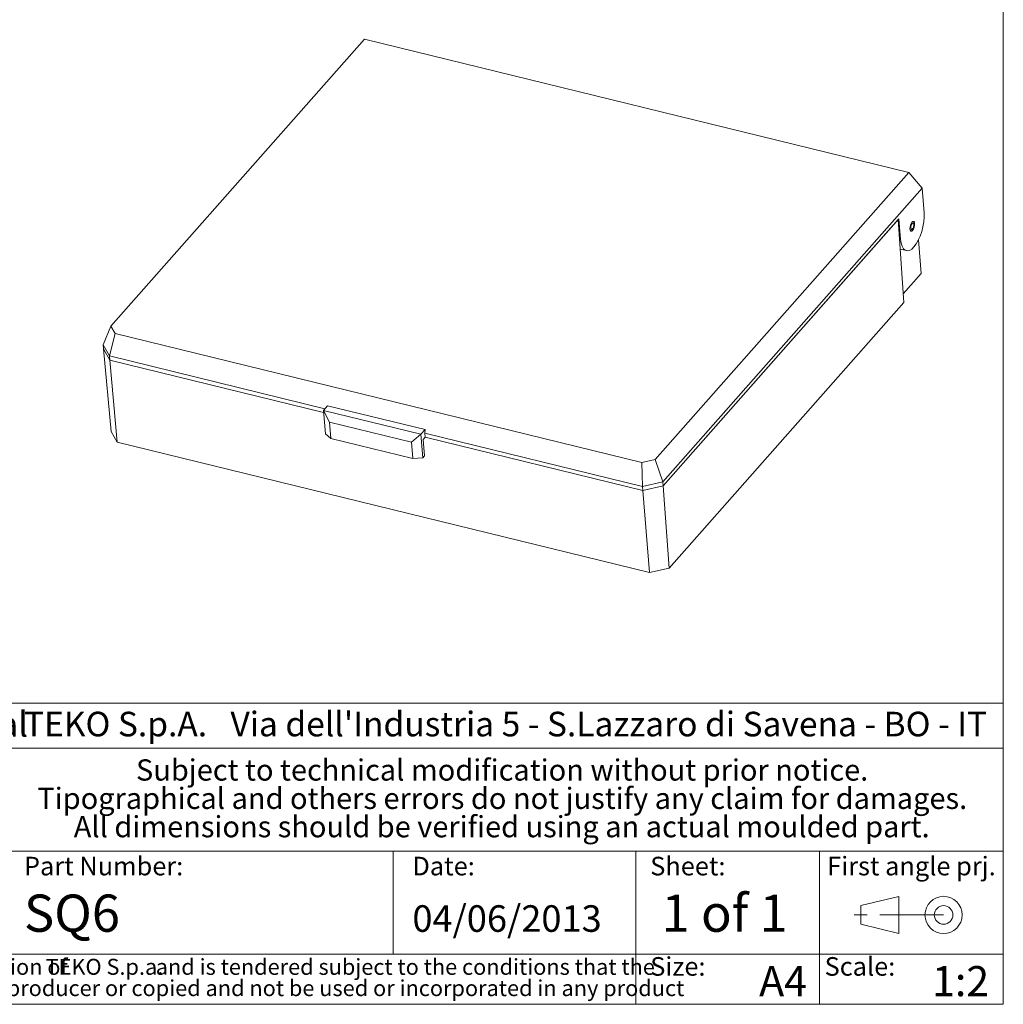
# Model space of a CAD drawing. Units: millimetres. Extents: x 2 to 294, y 2 to 208.
# Drawn here: x 194 to 292, y 5 to 103 of the extents above; entities that cross this region are included whole.
import ezdxf

# ---------------------------------------------------------------- set-up
doc = ezdxf.new("R2010")
doc.units = ezdxf.units.MM
doc.linetypes.add('SLD-Catena', pattern=[10.16, 6.35, -1.27, 1.27, -1.27])
doc.linetypes.add('SLD-Solido', pattern=[0])
doc.layers.add('CARTIGLIO', color=7, linetype='SLD-Solido', lineweight=15)
doc.layers.add('NOTE_FISSE', color=8, linetype='SLD-Solido')
doc.styles.add('SLDTEXTSTYLE0', font='ARIALBI.TTF', dxfattribs={"width": 0.948})
doc.styles.add('SLDTEXTSTYLE1', font='ARIAL.TTF', dxfattribs={"width": 0.948})
doc.styles.add('SLDTEXTSTYLE2', font='ARIALBD.TTF', dxfattribs={"width": 0.948})
doc.styles.add('SLDTEXTSTYLE3', font='ARIALI.TTF', dxfattribs={"width": 0.948})

# ---------------------------------------------------------------- blocks, each defined once
blk = doc.blocks.new('SW_NOTE_0')
at = {"layer": 'CARTIGLIO', "color": 0, "char_height": 1.5875, "attachment_point": 2}
for s, insert, style in [('This document contains proprietary information of ', (23.812, 2.04), 'SLDTEXTSTYLE3'), ('TEKO S.p.a.', (53.139, 2.046), 'SLDTEXTSTYLE0'), (' and is tendered subject to the conditions that the ', (82.862, 2.04), 'SLDTEXTSTYLE3'), ('information be retained in confidence not be reproducer or copied and not be used or incorporated in any product', (53.318, -0.077), 'SLDTEXTSTYLE3')]:
    blk.add_mtext(s, dxfattribs=dict(at, insert=insert, style=style))
blk = doc.blocks.new('SW_NOTE_1')
at = {"layer": 'CARTIGLIO', "color": 0, "char_height": 2.11667, "attachment_point": 2, "style": 'SLDTEXTSTYLE0'}
for s, insert in [('Subject to technical modification without prior notice.', (36.182, 2.729)), ('Tipographical and others errors do not justify any claim for damages.', (36.194, -0.094)), ('All dimensions should be verified using an actual moulded part.', (36.141, -2.916))]:
    blk.add_mtext(s, dxfattribs=dict(at, insert=insert))
blk = doc.blocks.new('SW_NOTE_2')
at = {"layer": 'CARTIGLIO', "color": 0, "char_height": 2.45, "attachment_point": 1}
for s, insert, style in [('TEKO S.p.A.', (0, 3.158), 'SLDTEXTSTYLE2'), (" Via dell'Industria 5 - S.Lazzaro di Savena - BO - IT", (19.821, 3.158), 'SLDTEXTSTYLE1')]:
    blk.add_mtext(s, dxfattribs=dict(at, insert=insert, style=style))

msp = doc.modelspace()

# ---------------------------------------------------------------- linework, layer by layer
at = {"color": 7, "linetype": 'SLD-Solido', "lineweight": 15}
for p, q in [((203.1169, 72.5442), (228.3721, 101.1437)), ((228.3721, 101.1437), (282.589, 87.8651)), ((257.3338, 59.2657), (282.589, 87.8651)), ((282.589, 87.8651), (283.902, 86.284)), ((283.902, 86.284), (258.0784, 57.041)), ((283.902, 86.284), (284.1003, 83.8181)), ((281.6086, 83.2386), (258.1115, 56.63)), ((258.1115, 56.63), (281.5388, 83.1595)), ((281.5388, 83.1595), (282.0823, 74.9127)), ((281.6086, 83.2386), (281.7739, 81.1836)), ((282.9647, 82.9656), (282.9935, 82.9215)), ((283.0663, 82.7665), (282.9935, 82.9215)), ((282.7927, 82.1018), (282.9289, 82.2056)), ((283.8053, 77.7911), (283.5536, 81.1438)), ((281.7324, 80.222), (282.3424, 80.0726)), ((282.0254, 75.7756), (283.8053, 77.7911)), ((282.0823, 74.9127), (258.7124, 48.4482)), ((202.3368, 70.693), (203.1169, 72.5442)), ((202.9629, 69.5784), (203.5318, 71.8055)), ((203.5318, 71.8055), (203.1169, 72.5442)), ((203.5318, 71.8055), (255.9938, 58.9568)), ((202.3368, 70.693), (202.9629, 69.5784)), ((202.3368, 70.693), (202.3699, 70.282)), ((202.3699, 70.282), (202.9959, 69.1674)), ((202.3699, 70.282), (203.1248, 62.0625)), ((224.427, 64.3215), (202.9629, 69.5784)), ((202.9959, 69.1674), (202.9629, 69.5784)), ((202.9959, 69.1674), (224.2996, 63.9498)), ((202.9959, 69.1674), (203.7295, 60.9858)), ((224.2828, 64.1582), (224.6943, 64.6241)), ((224.8718, 62.9957), (224.2828, 64.1582)), ((224.2828, 64.1582), (233.9924, 61.7802)), ((224.4712, 61.8156), (224.2828, 64.1582)), ((224.6943, 64.6241), (234.4038, 62.2461)), ((233.0525, 60.9921), (224.8718, 62.9957)), ((225.003, 61.3649), (224.8718, 62.9957)), ((203.7295, 60.9858), (203.1248, 62.0625)), ((225.003, 61.3649), (224.4712, 61.8156)), ((234.4038, 62.2461), (233.9924, 61.7802)), ((234.4038, 62.2461), (234.3645, 61.8876)), ((256.0565, 56.5749), (234.3645, 61.8876)), ((234.3645, 61.8876), (234.3975, 61.4767)), ((256.7593, 47.998), (203.7295, 60.9858)), ((233.1837, 59.3613), (225.003, 61.3649)), ((233.9924, 61.7802), (233.0525, 60.9921)), ((233.1837, 59.3613), (233.0525, 60.9921)), ((233.9924, 61.7802), (234.1808, 59.4375)), ((234.2114, 61.2659), (234.3975, 61.4767)), ((234.2114, 61.2659), (234.3436, 59.622)), ((234.3975, 61.4767), (256.0895, 56.164)), ((234.1808, 59.4375), (233.1837, 59.3613)), ((234.3436, 59.622), (234.1808, 59.4375)), ((255.9938, 58.9568), (257.3338, 59.2657)), ((256.0565, 56.5749), (255.9938, 58.9568)), ((257.3338, 59.2657), (258.0784, 57.041)), ((258.0784, 57.041), (256.0565, 56.5749)), ((258.0784, 57.041), (258.1115, 56.63)), ((256.0895, 56.164), (256.0565, 56.5749)), ((256.0895, 56.164), (258.1115, 56.63)), ((256.7593, 47.998), (256.0895, 56.164)), ((258.1115, 56.63), (258.7124, 48.4482)), ((258.7124, 48.4482), (256.7593, 47.998))]:
    msp.add_line(p, q, dxfattribs=at)
at = {"color": 8, "linetype": 'SLD-Solido', "lineweight": 15}
msp.add_line((281.6673, 81.2097), (281.7739, 81.1836), dxfattribs=at)
at = {"color": 7, "linetype": 'SLD-Solido', "lineweight": 15, "flags": 128}
for points in [[(281.7739, 81.1836), (281.8285, 80.808), (281.9257, 80.4975), (282.0618, 80.264), (282.2315, 80.1164), (282.4283, 80.0604), (282.6447, 80.0983), (282.8723, 80.2284), (283.1024, 80.4459), (283.3261, 80.7424), (283.535, 81.1065), (283.7208, 81.5241), (283.8765, 81.9793), (283.9961, 82.4545), (284.075, 82.9315), (284.1102, 83.3919), (284.1003, 83.8181)], [(282.7045, 82.2374), (282.7095, 82.4148), (282.7492, 82.6052), (282.8175, 82.7798), (282.9041, 82.9119), (282.9956, 82.9814), (283.0782, 82.9778), (283.1394, 82.9015), (283.1698, 82.7643), (283.1647, 82.587), (283.125, 82.3965), (283.0567, 82.222), (282.9702, 82.0899), (282.8786, 82.0204), (282.796, 82.024), (282.7348, 82.1002), (282.7045, 82.2374)], [(282.9156, 82.768), (282.9751, 82.8132), (283.0289, 82.8109), (283.0686, 82.7613), (283.0883, 82.6721), (283.085, 82.5569), (283.0592, 82.4331), (283.0148, 82.3196), (282.9586, 82.2337), (282.8991, 82.1885), (282.8454, 82.1909), (282.8056, 82.2404), (282.7859, 82.3296), (282.7892, 82.4449), (282.815, 82.5687), (282.8594, 82.6821), (282.9156, 82.768)], [(282.7927, 82.1018), (282.7491, 82.0768), (282.7468, 82.076)]]:
    msp.add_lwpolyline(points, dxfattribs=at)
at = {"layer": 'CARTIGLIO'}
for p, q in [((292, 205), (292, 5)), ((292, 35), (148.5, 35)), ((148.5, 30.5), (292, 30.5)), ((192.782, 20.25), (292, 20.25)), ((231.222, 10), (231.222, 20.25)), ((255.4, 5), (255.4, 20.25)), ((273.7, 5), (273.7, 20.25)), ((148.5, 10), (292, 10)), ((5, 5), (292, 5))]:
    msp.add_line(p, q, dxfattribs=at)
at = {"layer": 'CARTIGLIO', "color": 7}
for p, q in [((277.8156, 14.8289), (281.5777, 15.7546)), ((281.5777, 15.7546), (281.5777, 12.0519)), ((277.8156, 12.9776), (277.8156, 14.8289)), ((281.5777, 12.0519), (277.8156, 12.9776))]:
    msp.add_line(p, q, dxfattribs=at)
at = {"layer": 'CARTIGLIO', "color": 7, "linetype": 'SLD-Catena'}
msp.add_line((286.0505, 13.9033), (277.1049, 13.9033), dxfattribs=at)
at = {"layer": 'CARTIGLIO', "color": 7}
for radius in [1.8514, 0.9257]:
    msp.add_circle((286.0505, 13.9033), radius, dxfattribs=at)

# ---------------------------------------------------------------- block references
at = {"layer": 'CARTIGLIO'}
for name, p in [('SW_NOTE_2', (194.4482, 30.9819)), ('SW_NOTE_1', (205.8969, 26.6694)), ('SW_NOTE_0', (149.3273, 7.4833))]:
    msp.add_blockref(name, p, dxfattribs=at)

# ---------------------------------------------------------------- texts
at = {"layer": 'CARTIGLIO', "attachment_point": 1}
for s, insert, char_height, style in [('Proprietary and Confidential', (149.5239, 34.1545), 2.5, 'SLDTEXTSTYLE1'), ('SQ6', (194.4482, 15.9302), 3.70417, 'SLDTEXTSTYLE1'), ('1 of 1', (257.9516, 15.9302), 3.70417, 'SLDTEXTSTYLE2'), ('04/06/2013', (233.1391, 14.8658), 2.64583, 'SLDTEXTSTYLE1'), ('1:2', (284.9081, 8.8087), 3, 'SLDTEXTSTYLE2'), ('A4', (267.6825, 8.8087), 3, 'SLDTEXTSTYLE2')]:
    msp.add_mtext(s, dxfattribs=dict(at, insert=insert, char_height=char_height, style=style))
at = {"layer": 'NOTE_FISSE', "attachment_point": 1, "style": 'SLDTEXTSTYLE0'}
for s, insert, char_height in [('Part Number:', (194.4482, 19.6939), 1.852083), ('Date:', (233.1391, 19.6939), 1.85208), ('Sheet:', (256.832, 19.6939), 1.85208), ('First angle prj.', (274.4592, 19.6939), 1.852083), ('Scale:', (274.1998, 9.6998), 1.85208), ('Size:', (256.832, 9.6998), 1.85208)]:
    msp.add_mtext(s, dxfattribs=dict(at, insert=insert, char_height=char_height))

doc.saveas('drawing.dxf')
